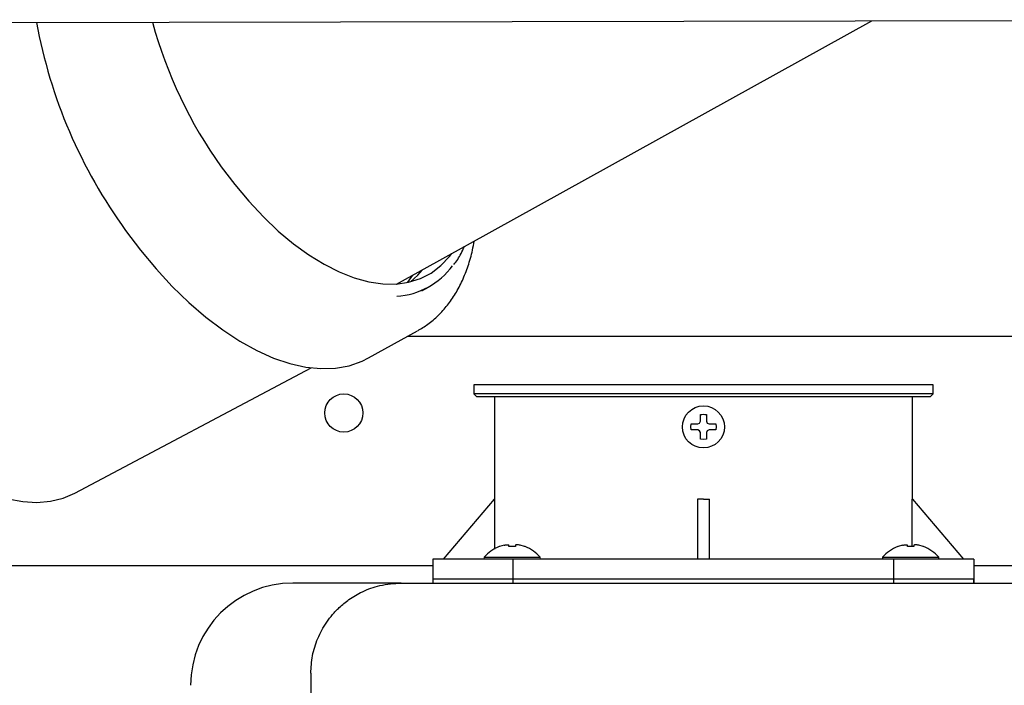
# Model space of a CAD drawing. Units: inches. Extents: x 0.4 to 16.6, y 0.2 to 10.8.
# Drawn here: x 10.4 to 10.7, y 6.9 to 7.1 of the extents above; entities that cross this region are included whole.
import ezdxf
from ezdxf.lldxf.tags import DXFTag

# ---------------------------------------------------------------- set-up
doc = ezdxf.new("R2010")
doc.units = ezdxf.units.IN
doc.header["$MEASUREMENT"] = 0
doc.layers.add('INTAKE', color=8, linetype='DOT2')
doc.layers.add('WH', color=7, linetype='Continuous')
tags = doc.linetypes.add('DOT2', pattern=[0.025, 0, -0.025]).pattern_tags.tags
tags[6:7] = [DXFTag(74, 4), DXFTag(75, 0), DXFTag(340, '0'), DXFTag(46, 1.0), DXFTag(50, 0.0), DXFTag(44, 0.0), DXFTag(45, 0.0)]
tags[4:5] = [DXFTag(74, 4), DXFTag(75, 0), DXFTag(340, '0'), DXFTag(46, 1.0), DXFTag(50, 0.0), DXFTag(44, 0.0), DXFTag(45, 0.0)]
tags = doc.linetypes.add('HIDDEN', pattern=[0.07500000000000001, 0.05, -0.025]).pattern_tags.tags
tags[6:7] = [DXFTag(74, 4), DXFTag(75, 0), DXFTag(340, '0'), DXFTag(46, 1.0), DXFTag(50, 0.0), DXFTag(44, 0.0), DXFTag(45, 0.0)]
tags[4:5] = [DXFTag(74, 4), DXFTag(75, 0), DXFTag(340, '0'), DXFTag(46, 1.0), DXFTag(50, 0.0), DXFTag(44, 0.0), DXFTag(45, 0.0)]

msp = doc.modelspace()

# ---------------------------------------------------------------- linework, layer by layer
at = {"layer": 'INTAKE', "linetype": 'HIDDEN', "lineweight": 25}
for p, q in [((10.03373721113945, 7.078409842163388), (10.78616915335238, 7.079956794404195)), ((10.51798057116302, 7.010760003416605), (10.64245289174177, 7.079661322906421)), ((10.52457372099094, 7.009009694855497), (10.52632718936976, 7.009980322577571)), ((10.51064926988265, 6.991401982463691), (10.523508037994, 6.998519919092221)), ((10.43369804208113, 6.956009436692356), (10.49558760919748, 6.988815536207102))]:
    msp.add_line(p, q, dxfattribs=at)
at = {"layer": 'INTAKE', "linetype": 'HIDDEN', "lineweight": 25, "flags": 128}
for points in [[(10.47207017178705, 7.04147303048488), (10.47559284364736, 7.036805119450443), (10.47927854013983, 7.03241932977924), (10.48309581620155, 7.02835307948236), (10.48701210417908, 7.024641060373617), (10.49099399168423, 7.021314942091226), (10.4950075066568, 7.018403101903615), (10.49901840720217, 7.015930382604578), (10.50299247373107, 7.013917880563321), (10.50689580090911, 7.012382765737668), (10.51069508692507, 7.011338135186049), (10.51435791761026, 7.010792901328003), (10.51785304298475, 7.01075171590656), (10.52115064387119, 7.011214930301219), (10.52422258630152, 7.012178592530085), (10.52704266154606, 7.013634480966801), (10.52958680971715, 7.015570174484557), (10.53183332503964, 7.017969158428767), (10.5324357048991, 7.018761603958693)], [(10.44702486537666, 7.024801235666364), (10.4509350471437, 7.019604430075556), (10.45501817531791, 7.014701551994506), (10.45924317482842, 7.010129915285851), (10.46357789087782, 7.00592431286537), (10.46798933365962, 7.002116751906897), (10.47244392943053, 6.998736210248396), (10.47690777602698, 6.995808415853111), (10.48134690088103, 6.993355651004244), (10.48572751957212, 6.991396582723314), (10.49001629294693, 6.989946120702855), (10.49418058085044, 6.989015303834659), (10.49818869053723, 6.988611216197132), (10.50201011787244, 6.988736933141193), (10.50561577948659, 6.989391497884986), (10.50897823411764, 6.990569928795574), (10.51064926988265, 6.991401982463691)], [(10.52216050955036, 7.013073797109326), (10.52083661955578, 7.011227137375808), (10.52075997842014, 7.011131516440311)], [(10.5216173029181, 7.01129686915897), (10.52351746641278, 7.013064592570221), (10.52475758766882, 7.014511402742037)], [(10.37563427652448, 6.986823824669414), (10.37932693927234, 6.981923181995907), (10.3831866305969, 6.977308912002388), (10.3871822745331, 6.973018166077697), (10.39128170050535, 6.969085490785102), (10.39545190234616, 6.965542549713682), (10.39965930404233, 6.96241786854173), (10.40387003006933, 6.959736605364758), (10.40805017813705, 6.957520348137312), (10.41216609215114, 6.955786940859449), (10.41618463319206, 6.954550339907342), (10.42007344633024, 6.953820501664747), (10.42380122112885, 6.953603302360058), (10.42733794373713, 6.953900490754364), (10.43065513854418, 6.954709674061459), (10.43369804208113, 6.956009436692356)]]:
    msp.add_lwpolyline(points, dxfattribs=at)
at = {"layer": 'INTAKE', "linetype": 'HIDDEN', "lineweight": 25}
for centre, radius, start, end in [((10.55470048621207, 7.103219185106767), 0.1332044072721648, 190.3832533011162, 216.0650844047496), ((10.56756061129889, 7.110181867076084), 0.117640674360022, 195.2321874997469, 215.7363856344791), ((10.51667662020439, 7.027411069285645), 0.01989732465034932, 273.9932340991843, 323.4581708313933)]:
    msp.add_arc(centre, radius, start, end, dxfattribs=at)
for points, knots in [([(10.52351621810336, 6.998550217908974), (10.52442404303244, 6.999087838184082), (10.52633956457652, 7.00022222344551), (10.52893904006618, 7.002471268591024), (10.53136171192178, 7.0051517942394), (10.53347913617532, 7.008225675985299), (10.53529462178712, 7.011665990537784), (10.53677145687808, 7.015479161305501), (10.53778830233882, 7.018935555086285), (10.53817261032549, 7.021215527692632), (10.53830678180359, 7.022011522845593)], [0, 0, 0, 0, 0.1180896004431306, 0.2491704804922393, 0.3808573843324692, 0.5140127043110391, 0.6491546205766525, 0.7863816168186929, 0.9254205085083638, 0.9999999999999999, 0.9999999999999999, 0.9999999999999999, 0.9999999999999999]), ([(10.53301128162887, 7.015866365092954), (10.53301274552254, 7.015868048065713), (10.53373669187765, 7.016700336651868), (10.53469016424048, 7.018265247760501), (10.5354889540874, 7.019982426960483), (10.53578296562119, 7.020614471161265)], [0, 0, 0, 0, 0.001278776525204142, 0.6323994854454433, 1, 1, 1, 1])]:
    msp.add_open_spline(points, degree=3, knots=knots, dxfattribs=at)
at = {"layer": 'WH', "linetype": 'Continuous', "lineweight": 25}
for p, q in [((10.73355460939759, 6.997004118335023), (10.52076969801473, 6.997004118335023)), ((10.53821595794988, 6.98438207109093), (10.53821595794988, 6.982019866366441)), ((10.6585309185798, 6.98438207109093), (10.53821595794988, 6.98438207109093)), ((10.6585309185798, 6.982019866366441), (10.6585309185798, 6.98438207109093)), ((10.53821595794996, 6.982019866366441), (10.53900335953941, 6.981232464776993)), ((10.55583567599509, 6.982019866366441), (10.53821595794996, 6.982019866366441)), ((10.65853091857972, 6.982019866366441), (10.55583567599509, 6.982019866366441)), ((10.65774351699027, 6.981232464776993), (10.65853091857972, 6.982019866366441)), ((10.65774351699027, 6.981232464776993), (10.53900335953941, 6.981232464776993)), ((10.54364902881602, 6.981232464776993), (10.54364902881602, 6.95446081124841)), ((10.65309784771366, 6.95446081124841), (10.65309784771366, 6.981232464776993)), ((10.59506635165144, 6.973358449047474), (10.59516145747016, 6.974145850620032)), ((10.59691060599766, 6.97414585061874), (10.5973712396774, 6.974360647631068)), ((10.59737123967738, 6.974360647630969), (10.59758603668967, 6.974821281310625)), ((10.59916083984001, 6.974821281310627), (10.5993756368523, 6.974360647630969)), ((10.59937563685228, 6.974360647631068), (10.59983627053201, 6.974145850618745)), ((10.6015854190599, 6.974145850618496), (10.60168052487825, 6.973358449047474)), ((10.59516145746978, 6.972571047468872), (10.59506635165144, 6.973358449039897)), ((10.5973712396774, 6.972356250456303), (10.59691060599767, 6.972571047468622)), ((10.59758603668968, 6.971895616776736), (10.59737123967739, 6.972356250456402)), ((10.5993756368523, 6.972356250456402), (10.59916083984001, 6.97189561677674)), ((10.59983627053201, 6.972571047468628), (10.59937563685228, 6.972356250456303)), ((10.60168052487825, 6.973358449039897), (10.60158541905953, 6.972571047467339)), ((10.59837343826484, 6.970051362430484), (10.59758603669006, 6.970146468248712)), ((10.5991608398396, 6.970146468248708), (10.59837343826484, 6.970051362430484)), ((10.53026320201795, 6.938712779721262), (10.54364902881602, 6.95446081124841)), ((10.54367169254673, 6.95446081124841), (10.54367169254673, 6.941391589604331)), ((10.59679863511523, 6.954460811249629), (10.59679863511523, 6.938712779754121)), ((10.59837343826484, 6.95446081124841), (10.59679928676918, 6.954471985836757)), ((10.59837343826484, 6.95446081124841), (10.5999475897605, 6.95446081124841)), ((10.59994824141445, 6.938712779721262), (10.59994824141445, 6.95446081124841)), ((10.65307518398295, 6.942033324988508), (10.65307518398295, 6.95446081124841)), ((10.65309784771262, 6.954460811249629), (10.66648367448381, 6.938712779754121)), ((10.54498519621482, 6.942033324988446), (10.544877682118, 6.942033324988591)), ((10.54614776085795, 6.942375589243162), (10.54498519621492, 6.942033324988302)), ((10.5474170521965, 6.942033324987906), (10.5474170521965, 6.942375589242998)), ((10.54910996558233, 6.942033324988252), (10.5474170521965, 6.942033324988206)), ((10.54910996558233, 6.942375589242992), (10.54910996558233, 6.942033324987957)), ((10.55154182156395, 6.94203332498829), (10.55037925692086, 6.942375589243167)), ((10.55164933566079, 6.942033324988546), (10.55154182156387, 6.942033324988272)), ((10.64938173966954, 6.942033324988446), (10.64927422557272, 6.942033324988591)), ((10.65054430431267, 6.942375589243162), (10.64938173966964, 6.942033324988302)), ((10.65181359565122, 6.942033324987906), (10.65181359565122, 6.942375589242998)), ((10.65350650903705, 6.942033324988252), (10.65181359565122, 6.942033324988206)), ((10.65350650903705, 6.942375589242992), (10.65350650903705, 6.942033324987957)), ((10.65593836501867, 6.94203332498829), (10.65477580037558, 6.942375589243167)), ((10.65604587911552, 6.942033324988546), (10.6559383650186, 6.942033324988272)), ((10.52750729653256, 6.938712779752347), (10.52750729653256, 6.932413567153922)), ((10.54857379007272, 6.938712779752347), (10.52750729653256, 6.938712779752347)), ((10.54090633631933, 6.939220299591649), (10.540861934086, 6.938712779752345)), ((10.54090633631933, 6.939220299591649), (10.5556206814595, 6.939220299591649)), ((10.54857379007272, 6.932413567153922), (10.54857379007272, 6.938712779752347)), ((10.64817308645697, 6.938712779752347), (10.54857379007272, 6.938712779752347)), ((10.55566508369283, 6.938712779752345), (10.5556206814595, 6.939220299591649)), ((10.64530287977405, 6.939220299591649), (10.64525847754073, 6.938712779752345)), ((10.64530287977405, 6.939220299591649), (10.66001722491422, 6.939220299591649)), ((10.64817308645697, 6.938712779752347), (10.64817308645697, 6.932413567153922)), ((10.66923957999712, 6.938712779752347), (10.64817308645697, 6.938712779752347)), ((10.66006162714755, 6.938712779752345), (10.66001722491422, 6.939220299591649)), ((10.66923957999712, 6.938712779752347), (10.66923957999712, 6.932413567153922)), ((10.52750729653256, 6.937004118335022), (10.15632619417005, 6.937004118335022)), ((10.69286162724122, 6.937004118335022), (10.66923957999712, 6.937004118335022)), ((10.52750729653256, 6.933594669516127), (10.52750729653256, 6.932413567153922)), ((10.52750729653256, 6.933594669516127), (10.54857379007272, 6.933594669516127)), ((10.54857379007272, 6.932413567153922), (10.54857379007272, 6.933594669516127)), ((10.54857379007272, 6.933594669516127), (10.64817308645697, 6.933594669516127)), ((10.64817308645697, 6.933594669516127), (10.64817308645697, 6.932413567153922)), ((10.64817308645697, 6.933594669516127), (10.66923957999712, 6.933594669516127)), ((10.66923957999712, 6.932413567153922), (10.66923957999712, 6.933594669516127)), ((10.51916083983142, 6.932492307311403), (10.49081438314673, 6.932492307311403)), ((10.49553879259555, 6.908870260067308), (10.49553879259555, 5.900051362429513))]:
    msp.add_line(p, q, dxfattribs=at)
for centre, radius in [((10.50417466145283, 6.977004118335023), 0.005000000000000782), ((10.59837343826484, 6.973358449043685), 0.005511811023765745)]:
    msp.add_circle(centre, radius, dxfattribs=at)
msp.add_arc((10.49081438314673, 6.905720653768095), 0.0267716535438085, 90, 179.9999999529255, dxfattribs=at)
msp.add_open_spline([(10.59758603669006, 6.976570429838659), (10.59784850388166, 6.976617982747774), (10.59837343826485, 6.976713088566004), (10.59889837264805, 6.97661798274777), (10.59916083983965, 6.976570429838652)], degree=3, dxfattribs=at)
for points, knots in [([(10.59516145747005, 6.974145850618489), (10.59540482115471, 6.974145850618489), (10.59598288223072, 6.974145850618489), (10.59657042101364, 6.974145850618491), (10.59691060599775, 6.974145850618495)], [0, 0, 0, 0, 0.420999950987717, 1, 1, 1, 1]), ([(10.59758603669004, 6.974821281310639), (10.59758603669004, 6.975068724779855), (10.59758603669004, 6.975656476556755), (10.59758603669004, 6.976235294323392), (10.59758603669004, 6.976570429838693)], [0, 0, 0, 0, 0.4209999509029013, 1, 1, 1, 1]), ([(10.59916083983964, 6.976570429838693), (10.59916083983964, 6.976327066154033), (10.59916083983964, 6.97574900507792), (10.59916083983965, 6.975161466294869), (10.59916083983965, 6.974821281310636)], [0, 0, 0, 0, 0.4209999508989948, 1, 1, 1, 1]), ([(10.59983627053194, 6.974145850618489), (10.60008371400115, 6.974145850618489), (10.60067146577792, 6.974145850618489), (10.60125028354445, 6.974145850618489), (10.60158541905963, 6.974145850618489)], [0, 0, 0, 0, 0.4209999509912732, 1, 1, 1, 1]), ([(10.59691060599776, 6.972571047468882), (10.59666316252854, 6.972571047468882), (10.59607541075178, 6.972571047468882), (10.59549659298526, 6.972571047468882), (10.59516145747008, 6.972571047468882)], [0, 0, 0, 0, 0.420999950996031, 1, 1, 1, 1]), ([(10.59758603669004, 6.970146468248645), (10.59758603669004, 6.970389831933306), (10.59758603669004, 6.970967893009426), (10.59758603669004, 6.971555431792482), (10.59758603669003, 6.971895616776723)], [0, 0, 0, 0, 0.4209999508942455, 1, 1, 1, 1]), ([(10.59916083983964, 6.971895616776721), (10.59916083983964, 6.971648173307503), (10.59916083983964, 6.971060421530598), (10.59916083983964, 6.970481603763954), (10.59916083983964, 6.970146468248645)], [0, 0, 0, 0, 0.420999950898258, 1, 1, 1, 1]), ([(10.6015854190596, 6.972571047468882), (10.60134205537494, 6.972571047468882), (10.60076399429894, 6.972571047468882), (10.60017645551602, 6.972571047468879), (10.59983627053192, 6.972571047468877)], [0, 0, 0, 0, 0.4209999509924759, 1, 1, 1, 1]), ([(10.54487768211731, 6.942033324987971), (10.544120835052, 6.941689956621031), (10.54261612436336, 6.941007295518736), (10.54147399274415, 6.939813589341028), (10.54090633631855, 6.939220299591716)], [0, 0, 0, 0, 0.5029851060591762, 1, 1, 1, 1]), ([(10.54614776085795, 6.942375589243162), (10.54628631116647, 6.942403942483009), (10.54656357647074, 6.942460682664659), (10.54693940290073, 6.942497878139156), (10.54722383408172, 6.942492669358998), (10.54738987581922, 6.942449794358105), (10.5474085533726, 6.942398795286955), (10.5474170521965, 6.942375589242998)], [0, 0, 0, 0, 0.2107739692697355, 0.4217984741073507, 0.6273855449156709, 0.8304497076263132, 1, 1, 1, 1]), ([(10.55037925692086, 6.942375589243167), (10.55024070661234, 6.942403942483013), (10.54996344130807, 6.94246068266466), (10.54958761487809, 6.942497878139156), (10.5493031836971, 6.942492669358997), (10.54913714195961, 6.942449794358102), (10.54911846440623, 6.942398795286951), (10.54910996558233, 6.942375589242992)], [0, 0, 0, 0, 0.2107739692693345, 0.4217984741064978, 0.6273855449145443, 0.8304497076252199, 1, 1, 1, 1]), ([(10.55562068146028, 6.939220299591716), (10.55505302503457, 6.93981358934113), (10.55391089341513, 6.941007295519044), (10.55240618272617, 6.941689956621341), (10.5516493356607, 6.942033324988284)], [0, 0, 0, 0, 0.4970148939417648, 1, 1, 1, 1]), ([(10.64927422557203, 6.942033324987971), (10.64851737850672, 6.941689956621031), (10.64701266781809, 6.941007295518736), (10.64587053619887, 6.939813589341028), (10.64530287977328, 6.939220299591716)], [0, 0, 0, 0, 0.5029851060591722, 1, 1, 1, 1]), ([(10.65054430431267, 6.942375589243162), (10.65068285462119, 6.942403942483009), (10.65096011992547, 6.942460682664659), (10.65133594635545, 6.942497878139156), (10.65162037753644, 6.942492669358998), (10.65178641927394, 6.942449794358105), (10.65180509682732, 6.942398795286955), (10.65181359565122, 6.942375589242998)], [0, 0, 0, 0, 0.2107739692697355, 0.4217984741073507, 0.6273855449156709, 0.8304497076263132, 1, 1, 1, 1]), ([(10.65477580037558, 6.942375589243167), (10.65463725006706, 6.942403942483013), (10.65435998476279, 6.94246068266466), (10.65398415833281, 6.942497878139156), (10.65369972715183, 6.942492669358997), (10.65353368541433, 6.942449794358102), (10.65351500786095, 6.942398795286951), (10.65350650903705, 6.942375589242992)], [0, 0, 0, 0, 0.2107739692693345, 0.4217984741064978, 0.6273855449145443, 0.8304497076252199, 1, 1, 1, 1]), ([(10.660017224915, 6.939220299591716), (10.6594495684893, 6.93981358934113), (10.65830743686985, 6.941007295519044), (10.65680272618089, 6.941689956621341), (10.65604587911542, 6.942033324988284)], [0, 0, 0, 0, 0.4970148939417753, 1, 1, 1, 1]), ([(10.49553879259555, 6.908870260067308), (10.49562506499462, 6.910399949909744), (10.4958004880752, 6.913510364218109), (10.4972374212486, 6.918070302012551), (10.49897173942919, 6.921277599821787), (10.50042181357286, 6.923270572766734), (10.50121428365985, 6.924247338044578), (10.50206435912452, 6.925187464849821), (10.5034448814079, 6.926558040518715), (10.5056805870796, 6.928387492436841), (10.50920578193265, 6.930436715646975), (10.51379652431914, 6.932126060876405), (10.51728677986884, 6.932364356637983), (10.51916083983964, 6.932492307311403)], [0, 0, 0, 0, 0.1235959245911054, 0.2513153461826503, 0.3831664355361862, 0.4168343599998332, 0.4507624315687485, 0.4849507729865889, 0.5193995041729779, 0.6082287675522147, 0.7179585919856201, 0.8485605121626948, 1, 1, 1, 1]), ([(10.51916083983961, 6.932492307311403), (10.53791589332869, 6.932492307311401), (10.57542946566848, 6.932492307311403), (10.63190312147101, 6.932492307311403), (10.68847830281832, 6.932492307311401), (10.72626237963212, 6.932492307311401), (10.74515281015203, 6.932492307311403)], [0, 0, 0, 0, 0.2499769056834382, 0.4999999994714692, 0.7500212770451562, 1, 1, 1, 1])]:
    msp.add_open_spline(points, degree=3, knots=knots, dxfattribs=at)

doc.saveas('drawing.dxf')
